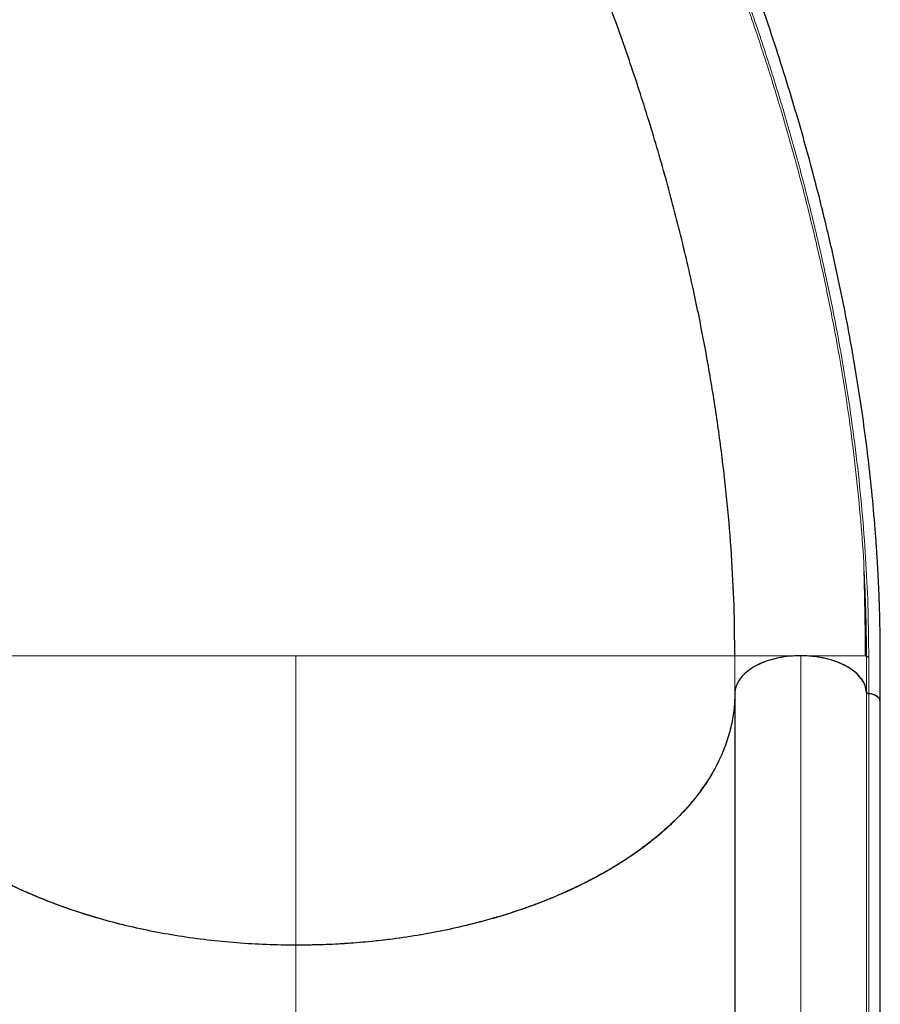
# Model space of a CAD drawing. Extents: x -96 to 723, y -33 to 712.
# Drawn here: x 254 to 274, y 378 to 400 of the extents above; entities that cross this region are included whole.
import ezdxf

# ---------------------------------------------------------------- set-up
doc = ezdxf.new("R2010")
doc.units = 0
doc.header["$LTSCALE"] = 0.125
doc.header["$MEASUREMENT"] = 0
doc.layers.add('CONTOUR', color=7, linetype='CONTINUOUS')

msp = doc.modelspace()

# ---------------------------------------------------------------- linework, layer by layer
at = {"layer": 'CONTOUR', "lineweight": 18}
for p, q in [((260.7346, 385.55381), (260.7346, 378.95768)), ((270.7346, 385.55381), (270.7346, 384.69799)), ((272.23412, 371.41359), (272.23412, 385.55363)), ((273.73366, 384.72387), (273.73367, 385.55384)), ((273.73311, 370.58485), (273.73311, 384.72489)), ((273.78514, 384.69024), (273.78514, 370.5502)), ((260.73412, 361.17942), (260.73412, 378.9575))]:
    msp.add_line(p, q, dxfattribs=at)
at = {"layer": 'CONTOUR', "lineweight": 25}
for p, q in [((273.70823, 385.55384), (273.73369, 385.55384)), ((270.73412, 384.69327), (270.73412, 370.55323))]:
    msp.add_line(p, q, dxfattribs=at)
at = {"layer": 'CONTOUR', "lineweight": 25, "flags": 128}
msp.add_lwpolyline([(274.04573, 366.43974), (274.04573, 373.94074), (274.04573, 377.25043), (274.04573, 384.51416)], dxfattribs=at)
at = {"layer": 'CONTOUR', "lineweight": 25}
for points, knots in [([(274.04738, 384.51425), (274.04735, 384.70213), (274.04731, 385.06744), (274.04822, 385.59916), (274.04395, 386.10229), (274.03306, 386.57713), (274.01741, 387.0198), (273.99811, 387.43001), (273.97599, 387.81416), (273.95103, 388.18435), (273.91018, 388.71529), (273.84602, 389.40829), (273.74872, 390.2627), (273.62189, 391.20688), (273.45802, 392.24734), (273.24872, 393.38853), (273.00976, 394.53298), (272.76611, 395.57482), (272.52621, 396.51445), (272.29674, 397.35399), (272.05035, 398.19947), (271.78521, 399.05581), (271.49739, 399.93292), (271.18212, 400.84043), (270.91542, 401.56602), (270.71526, 402.09057), (270.59783, 402.39272), (270.49034, 402.66477), (270.39419, 402.90462), (270.31458, 403.10072), (270.25069, 403.25658), (270.20208, 403.37432), (270.16024, 403.47507), (270.11792, 403.57647), (270.06709, 403.69754), (270.00266, 403.84985), (269.92429, 404.03343), (269.83169, 404.24802), (269.72746, 404.48657), (269.50927, 404.97929), (269.19133, 405.67422), (268.77071, 406.55075), (268.36298, 407.36477), (267.9532, 408.15013), (267.53848, 408.91406), (267.11782, 409.65954), (266.68984, 410.38971), (266.2529, 411.10765), (265.82105, 411.79106), (265.39565, 412.44068), (264.978, 413.05723), (264.55284, 413.66388), (264.11998, 414.26067), (263.67521, 414.85295), (263.21302, 415.44678), (262.80229, 415.95497), (262.44893, 416.37892), (262.16, 416.71766), (261.87238, 417.047), (261.59617, 417.35596), (261.3409, 417.63538), (261.10886, 417.88471), (260.9051, 418.10018), (260.72141, 418.29187), (260.5458, 418.47308), (260.36146, 418.6614), (260.16479, 418.86054), (259.95587, 419.07056), (259.75417, 419.2723), (259.55744, 419.46856), (259.36248, 419.66278), (259.14676, 419.87764), (258.90944, 420.11413), (258.65055, 420.37247), (258.37007, 420.65269), (258.06798, 420.95474), (257.73858, 421.28419), (257.38115, 421.6417), (256.995, 422.02794), (256.58506, 422.4379), (256.15136, 422.87159), (255.6939, 423.32903), (255.38101, 423.64191), (255.22061, 423.80231)], [0, 0, 0, 0, 0.013437491, 0.026127555, 0.038064171, 0.04923567, 0.05963502, 0.069092596, 0.077815325, 0.086259119, 0.094634902, 0.114302888, 0.133584172, 0.152554523, 0.177923671, 0.203292608, 0.228661032, 0.254025855, 0.272480176, 0.291071806, 0.309837912, 0.328779195, 0.348229331, 0.368565495, 0.389787421, 0.397251814, 0.404150428, 0.410327915, 0.415784298, 0.420519597, 0.423734334, 0.426454122, 0.428588495, 0.430644488, 0.433413915, 0.436905977, 0.441120673, 0.446058006, 0.451712971, 0.457614917, 0.480206629, 0.500162521, 0.519334925, 0.538100672, 0.55660973, 0.574862132, 0.59293993, 0.611014288, 0.629092088, 0.645328759, 0.661567748, 0.677807685, 0.694047366, 0.710335465, 0.727117389, 0.744500021, 0.754497351, 0.764683796, 0.774971155, 0.784596919, 0.793384846, 0.801333729, 0.808442839, 0.814240749, 0.820077077, 0.826321028, 0.832971616, 0.840027517, 0.847487033, 0.85339024, 0.85993745, 0.867213165, 0.875218177, 0.883953852, 0.89342071, 0.903618997, 0.914549014, 0.926784367, 0.939822561, 0.953663296, 0.968306489, 0.983752083, 1, 1, 1, 1]), ([(270.7346, 385.55381), (270.73084, 385.93353), (270.72333, 386.69297), (270.66306, 387.85389), (270.56752, 389.02705), (270.43359, 390.21153), (270.26285, 391.40422), (270.05592, 392.6027), (269.8002, 393.8713), (269.48939, 395.20806), (269.11734, 396.60986), (268.70092, 398.00673), (268.2414, 399.39565), (267.74001, 400.77374), (267.19795, 402.13823), (266.61641, 403.48637), (265.99648, 404.81536), (265.3393, 406.1224), (264.64602, 407.40459), (263.91788, 408.65889), (263.19242, 409.8239), (262.4762, 410.90176), (261.77507, 411.89554), (261.05244, 412.85962), (260.3096, 413.7919), (259.54757, 414.68891), (258.78395, 415.53663), (258.26719, 416.06391), (258.01626, 416.31996)], [0, 0, 0, 0, 0.03578509, 0.07157063, 0.10735612, 0.14314173, 0.17892766, 0.21471374, 0.25049964, 0.2922484, 0.33399869, 0.37575026, 0.41750061, 0.45925094, 0.50100186, 0.54275279, 0.58450312, 0.62625347, 0.66800503, 0.70975532, 0.75150409, 0.78728999, 0.82307607, 0.858862, 0.89464761, 0.9304331, 0.96621864, 1, 1, 1, 1]), ([(273.73369, 385.55384), (273.73123, 385.90376), (273.72682, 386.53431), (273.69353, 387.18011), (273.67872, 387.46754)], [0, 0, 0, 0, 0.554932194, 1, 1, 1, 1]), ([(273.71198, 385.55381), (273.71154, 385.68867), (273.71069, 385.94512), (273.70615, 386.30682), (273.70076, 386.62544), (273.69515, 386.89966), (273.69001, 387.13081), (273.68538, 387.31327), (273.68274, 387.42536), (273.68108, 387.46586), (273.681, 387.46765)], [0, 0, 0, 0, 0.20098479, 0.38218736, 0.54366854, 0.68553966, 0.80798751, 0.91132127, 0.99607027, 1, 1, 1, 1]), ([(272.23412, 385.55363), (272.15061, 385.55118), (271.98108, 385.54622), (271.73551, 385.50766), (271.50185, 385.4479), (271.28972, 385.3669), (271.10253, 385.26464), (270.95287, 385.14699), (270.83942, 385.01762), (270.77362, 384.89733), (270.7397, 384.788), (270.73599, 384.72497), (270.73412, 384.69327)], [0, 0, 0, 0, 0.10639451, 0.21597836, 0.32232467, 0.4316483, 0.53927499, 0.65034432, 0.75378748, 0.85993747, 0.92953413, 1, 1, 1, 1]), ([(272.23425, 385.55381), (272.1434, 385.55095), (271.96169, 385.54523), (271.70345, 385.50292), (271.47108, 385.43694), (271.3163, 385.38012), (271.2484, 385.34029), (271.23946, 385.33504)], [0, 0, 0, 0, 0.25015521, 0.50032984, 0.73254838, 0.96478159, 1, 1, 1, 1]), ([(273.73311, 384.72489), (273.72556, 384.77338), (273.71046, 384.87037), (273.63398, 385.01038), (273.5213, 385.14139), (273.37171, 385.26053), (273.18697, 385.36286), (272.97617, 385.44495), (272.74733, 385.50443), (272.4994, 385.54525), (272.32547, 385.55074), (272.23412, 385.55363)], [0, 0, 0, 0, 0.11058513, 0.2212129, 0.33169044, 0.44214252, 0.55377173, 0.66543694, 0.77315207, 0.88086062, 1, 1, 1, 1]), ([(273.73363, 384.72447), (273.72598, 384.77436), (273.71068, 384.87415), (273.63232, 385.01664), (273.51638, 385.14792), (273.36526, 385.26511), (273.18153, 385.36569), (272.97144, 385.44761), (272.74021, 385.50727), (272.49243, 385.54637), (272.3212, 385.55131), (272.23425, 385.55381)], [0, 0, 0, 0, 0.1136463, 0.22729809, 0.33723185, 0.44717363, 0.55713451, 0.66710496, 0.77690586, 0.88670943, 1, 1, 1, 1]), ([(273.73311, 384.72489), (273.73439, 384.72079), (273.73688, 384.71277), (273.74878, 384.70251), (273.76505, 384.69459), (273.77854, 384.69211), (273.78533, 384.69086)], [0, 0, 0, 0, 0.25611677, 0.50020082, 0.74831102, 1, 1, 1, 1]), ([(273.78475, 384.69105), (273.77806, 384.69202), (273.76466, 384.69397), (273.74833, 384.70156), (273.73725, 384.71149), (273.73392, 384.71966), (273.73366, 384.72399), (273.73363, 384.72447)], [0, 0, 0, 0, 0.24456269, 0.48952611, 0.72970419, 0.96992019, 1, 1, 1, 1]), ([(260.73412, 378.9575), (260.50966, 378.96008), (260.05996, 378.96523), (259.38791, 379.00624), (258.72119, 379.071), (258.06425, 379.16149), (257.42036, 379.27683), (256.79191, 379.41747), (256.18054, 379.58237), (255.58903, 379.77051), (255.02135, 379.98061), (254.48062, 380.21175), (253.96914, 380.46367), (253.4878, 380.73507), (253.03854, 381.02457), (252.62437, 381.33025), (252.24764, 381.65081), (251.91041, 381.98558), (251.61278, 382.33314), (251.35583, 382.6917), (251.14134, 383.05886), (250.96503, 383.44486), (250.83466, 383.8491), (250.74999, 384.27003), (250.73941, 384.55225), (250.73412, 384.69327)], [0, 0, 0, 0, 0.04287209, 0.08589058, 0.12895898, 0.17197793, 0.2148504, 0.25772399, 0.30074426, 0.34381463, 0.38683552, 0.42970963, 0.47254339, 0.51552347, 0.55855275, 0.60153197, 0.644365, 0.68720844, 0.7301979, 0.773237, 0.81622662, 0.85907019, 0.90602521, 0.95304463, 1, 1, 1, 1]), ([(260.7346, 378.95768), (260.51034, 378.96026), (260.06105, 378.96542), (259.38962, 379.00642), (258.72351, 379.07112), (258.06715, 379.16148), (257.42373, 379.27654), (256.79572, 379.41688), (256.18484, 379.58159), (255.59378, 379.76951), (255.02646, 379.97933), (254.48558, 380.21012), (253.97369, 380.46181), (253.49196, 380.73328), (253.04238, 381.02291), (252.62789, 381.32874), (252.25079, 381.64926), (251.91321, 381.98384), (251.61539, 382.33112), (251.35829, 382.68943), (251.14359, 383.05634), (250.98292, 383.40831), (250.86834, 383.74277), (250.79191, 384.05808), (250.74365, 384.37535), (250.73761, 384.58747), (250.7346, 384.69345)], [0, 0, 0, 0, 0.042833901, 0.085813456, 0.128843401, 0.171824799, 0.214660251, 0.257497209, 0.300480094, 0.343514424, 0.38650097, 0.429341009, 0.472198037, 0.51520151, 0.558256061, 0.601262163, 0.644121404, 0.686943028, 0.729911005, 0.7729287, 0.815896789, 0.858718508, 0.894012347, 0.929360358, 0.964707435, 1, 1, 1, 1]), ([(270.73412, 384.69327), (270.72963, 384.56452), (270.72064, 384.30658), (270.64914, 383.92111), (270.53625, 383.53869), (270.37848, 383.16189), (270.17738, 382.79257), (269.93219, 382.43211), (269.64469, 382.08144), (269.31669, 381.74217), (268.95039, 381.41656), (268.5474, 381.1064), (268.1082, 380.81303), (267.63503, 380.53695), (267.1303, 380.27926), (266.59736, 380.0417), (266.03847, 379.82562), (265.45483, 379.6322), (264.84888, 379.46148), (264.22375, 379.3141), (263.58363, 379.19107), (262.91065, 379.08995), (262.20588, 379.01517), (261.47202, 378.9666), (260.97997, 378.96053), (260.73412, 378.9575)], [0, 0, 0, 0, 0.04287209, 0.08589058, 0.12895899, 0.17197793, 0.21485041, 0.25772399, 0.30074427, 0.34381464, 0.38683553, 0.42970965, 0.4725434, 0.51552348, 0.55855276, 0.60153198, 0.64436501, 0.68720845, 0.73019791, 0.77323701, 0.81622663, 0.8590702, 0.90602521, 0.95304464, 1, 1, 1, 1]), ([(270.7346, 384.69345), (270.73011, 384.56482), (270.72111, 384.30715), (270.64963, 383.92206), (270.53686, 383.54002), (270.37934, 383.16357), (270.17877, 382.79455), (269.93412, 382.43436), (269.64701, 382.08399), (269.31943, 381.745), (268.95367, 381.41961), (268.55135, 381.10938), (268.11258, 380.81577), (267.63931, 380.53945), (267.13437, 380.28156), (266.6012, 380.04381), (266.0424, 379.82749), (265.45912, 379.63384), (264.85365, 379.463), (264.22898, 379.31552), (263.5893, 379.19236), (262.97563, 379.10018), (262.39244, 379.03443), (261.84258, 378.99057), (261.28931, 378.96288), (260.91941, 378.95941), (260.7346, 378.95768)], [0, 0, 0, 0, 0.04283064, 0.08580689, 0.12883353, 0.17181163, 0.21464382, 0.25747751, 0.3004571, 0.34348813, 0.38647137, 0.42930815, 0.47216515, 0.51516859, 0.55822311, 0.60122917, 0.64408838, 0.68690998, 0.72987794, 0.77289561, 0.81586367, 0.85868537, 0.89398747, 0.92934379, 0.96469917, 1, 1, 1, 1]), ([(274.04348, 384.51413), (274.04346, 384.52772), (274.04342, 384.56151), (274.00313, 384.61191), (273.93269, 384.65723), (273.85401, 384.68251), (273.80229, 384.68888), (273.78475, 384.69105)], [0, 0, 0, 0, 0.16088588, 0.39987264, 0.63889467, 0.87753154, 1, 1, 1, 1]), ([(274.04442, 384.51405), (274.04191, 384.53165), (274.03676, 384.5677), (273.98844, 384.61866), (273.91383, 384.66253), (273.83815, 384.68418), (273.79316, 384.68932), (273.78514, 384.69024)], [0, 0, 0, 0, 0.211182912, 0.432432976, 0.682549116, 0.943417957, 1, 1, 1, 1])]:
    msp.add_open_spline(points, degree=3, knots=knots, dxfattribs=at)
at = {"layer": 'CONTOUR', "lineweight": 18}
for points, knots in [([(273.78424, 385.52105), (273.78135, 385.87146), (273.77558, 386.57229), (273.7266, 387.64471), (273.64808, 388.73041), (273.53755, 389.8285), (273.3961, 390.93659), (273.22417, 392.05256), (273.02253, 393.17422), (272.78081, 394.35321), (272.49471, 395.5881), (272.16, 396.87673), (271.79016, 398.16302), (271.38612, 399.4449), (270.94887, 400.72), (270.47936, 401.98625), (269.97838, 403.2418), (269.44674, 404.48487), (268.88526, 405.7133), (268.29476, 406.92506), (267.67597, 408.11827), (267.02963, 409.29094), (266.35667, 410.44065), (265.68721, 411.51809), (265.02564, 412.52484), (264.37602, 413.46289), (263.70921, 414.37616), (263.02609, 415.26268), (262.32767, 416.12079), (261.61488, 416.94787), (260.89067, 417.74436), (260.3975, 418.24771), (260.1509, 418.4994)], [0, 0, 0, 0, 0.0312942, 0.06258946, 0.0938695, 0.12512946, 0.15640141, 0.18768121, 0.21894168, 0.25020646, 0.28594719, 0.32167016, 0.35739891, 0.39313403, 0.42886441, 0.46457984, 0.50029571, 0.53601762, 0.57173522, 0.6074372, 0.64313707, 0.67884519, 0.71454982, 0.75023426, 0.78145202, 0.81268279, 0.84389601, 0.87509912, 0.90632031, 0.93754378, 0.96877025, 1, 1, 1, 1]), ([(273.67872, 387.46754), (273.67569, 387.53812), (273.65734, 387.96535), (273.59269, 388.76381), (273.4835, 389.86072), (273.34044, 390.96885), (273.16772, 392.08432), (272.96509, 393.20551), (272.72243, 394.38387), (272.43538, 395.61791), (272.09978, 396.90545), (271.72913, 398.19052), (271.32441, 399.4709), (270.88655, 400.74449), (270.41641, 402.0093), (269.91486, 403.26338), (269.38275, 404.5048), (268.82085, 405.73159), (268.22991, 406.94176), (267.61074, 408.1333), (266.96416, 409.30405), (266.29106, 410.45175), (265.62146, 411.5273), (264.95985, 412.53207), (264.31039, 413.4681), (263.6438, 414.37895), (262.96139, 415.26375), (262.26269, 416.1169), (261.74685, 416.72393), (261.46062, 417.03595), (261.41592, 417.08467)], [0, 0, 0, 0, 0.00698688, 0.0422949, 0.07759498, 0.11288261, 0.14816215, 0.1834372, 0.21870686, 0.25900519, 0.29929787, 0.33958727, 0.37987157, 0.4201504, 0.46042579, 0.50069821, 0.54096701, 0.58123098, 0.6214896, 0.66174377, 0.7019918, 0.74223034, 0.78246001, 0.81765583, 0.85284195, 0.88801504, 0.92317595, 0.95833152, 0.99349272, 1, 1, 1, 1]), ([(250.77989, 385.55381), (250.79667, 385.55381), (250.83599, 385.55381), (250.95813, 385.55381), (251.13679, 385.55381), (251.35622, 385.55381), (251.60479, 385.55381), (251.87433, 385.55381), (252.18042, 385.55381), (252.52316, 385.55381), (252.90258, 385.55381), (253.31865, 385.55381), (253.77114, 385.55381), (254.25955, 385.55381), (254.73964, 385.55381), (255.20104, 385.55381), (255.63491, 385.55381), (256.08653, 385.55381), (256.55503, 385.55381), (257.0394, 385.55381), (257.53824, 385.55381), (258.05002, 385.55381), (258.57292, 385.55381), (259.10503, 385.55381), (259.64421, 385.55381), (260.18819, 385.55381), (260.55246, 385.55381), (260.7346, 385.55381)], [0, 0, 0, 0, 0.039730032, 0.093079463, 0.146428265, 0.199775467, 0.244235894, 0.288693954, 0.333150564, 0.377611038, 0.422068027, 0.466522728, 0.510983649, 0.555439579, 0.599891409, 0.633239653, 0.666586361, 0.69992606, 0.733262428, 0.766604051, 0.799947565, 0.83329107, 0.86663295, 0.89997515, 0.933316715, 0.966658483, 1, 1, 1, 1]), ([(260.7346, 385.55381), (260.91673, 385.55381), (261.281, 385.55381), (261.82498, 385.55381), (262.36416, 385.55381), (262.89627, 385.55381), (263.41918, 385.55381), (263.93095, 385.55381), (264.4298, 385.55381), (264.91416, 385.55381), (265.38266, 385.55381), (265.83428, 385.55381), (266.26815, 385.55381), (266.72955, 385.55381), (267.20964, 385.55381), (267.69806, 385.55381), (268.15054, 385.55381), (268.56661, 385.55381), (268.94604, 385.55381), (269.28877, 385.55381), (269.59487, 385.55381), (269.86438, 385.55381), (270.11305, 385.55381), (270.33207, 385.55381), (270.5123, 385.55381), (270.63993, 385.55381), (270.71981, 385.55381), (270.72967, 385.55381), (270.7346, 385.55381)], [0, 0, 0, 0, 0.03124886, 0.06249797, 0.09374687, 0.12499637, 0.15624558, 0.18749631, 0.21874704, 0.249996, 0.28124003, 0.31248718, 0.34374091, 0.37499608, 0.41665792, 0.45832361, 0.49999397, 0.5416585, 0.58332517, 0.62499512, 0.66666144, 0.70832914, 0.74999904, 0.79999795, 0.84999836, 0.89999935, 0.94999946, 1, 1, 1, 1]), ([(272.23439, 385.55381), (272.17976, 385.55381), (272.0705, 385.55381), (271.9095, 385.55381), (271.75405, 385.55381), (271.60639, 385.55381), (271.46837, 385.55381), (271.34104, 385.55381), (271.22507, 385.55381), (271.10947, 385.55381), (270.99996, 385.55381), (270.90263, 385.55381), (270.81529, 385.55381), (270.74839, 385.55381), (270.7392, 385.55381), (270.7346, 385.55381)], [0, 0, 0, 0, 0.06248444, 0.12499739, 0.18750941, 0.24999105, 0.31239926, 0.3748637, 0.43743426, 0.50003377, 0.58336177, 0.66669777, 0.75008266, 0.87503655, 1, 1, 1, 1]), ([(272.23439, 385.55381), (272.28768, 385.55381), (272.39428, 385.55381), (272.5515, 385.55381), (272.70355, 385.55382), (272.84832, 385.55382), (272.98408, 385.55382), (273.10975, 385.55382), (273.22472, 385.55382), (273.33996, 385.55383), (273.44992, 385.55383), (273.54926, 385.55383), (273.63816, 385.55383), (273.69482, 385.55384), (273.70628, 385.55384), (273.70823, 385.55384)], [0, 0, 0, 0, 0.06937049, 0.1387718, 0.20817219, 0.27754663, 0.3468351, 0.41616485, 0.4856103, 0.55511084, 0.64763915, 0.74014802, 0.83271937, 0.97145559, 1, 1, 1, 1]), ([(273.73369, 385.55384), (273.73462, 385.5499), (273.73648, 385.54202), (273.74791, 385.53183), (273.76413, 385.52408), (273.77754, 385.52206), (273.78424, 385.52105)], [0, 0, 0, 0, 0.24999997, 0.49999996, 0.74999997, 1, 1, 1, 1]), ([(273.78419, 384.6911), (273.7842, 384.82944), (273.7842, 385.10613), (273.78423, 385.38274), (273.78424, 385.52105)], [0, 0, 0, 0, 0.49999047, 1, 1, 1, 1])]:
    msp.add_open_spline(points, degree=3, knots=knots, dxfattribs=at)

doc.saveas('drawing.dxf')
